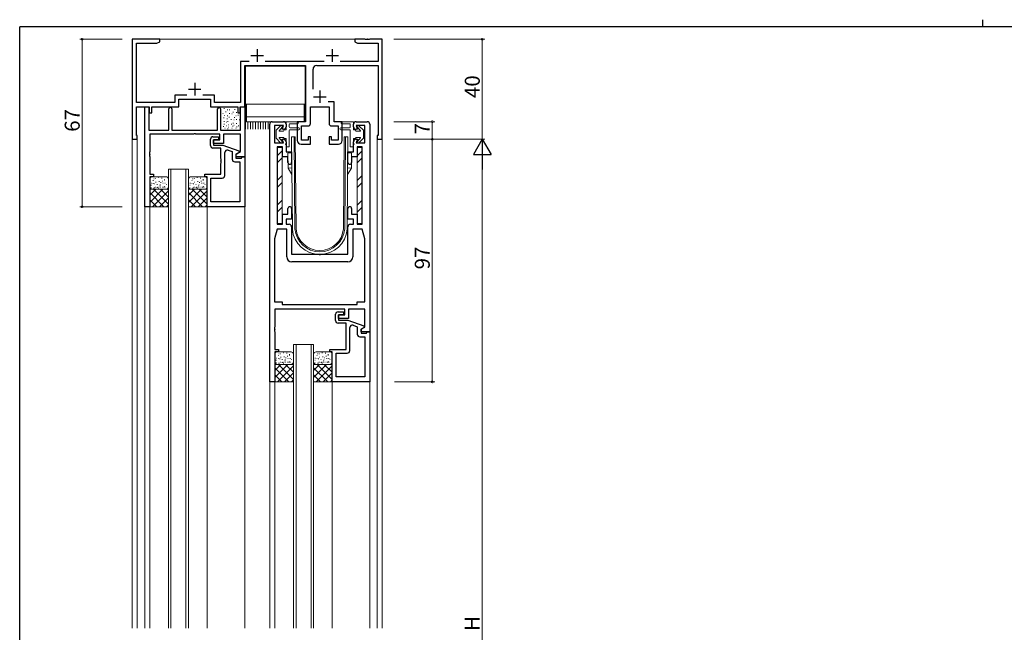
# Model space of a CAD drawing. Extents: x 0 to 793, y 0 to 564.
# Drawn here: x 3 to 397, y 319 to 564 of the extents above; entities that cross this region are included whole.
import ezdxf

# ---------------------------------------------------------------- set-up
doc = ezdxf.new("R2010")
doc.units = 0
for name, color, linetype, lineweight in [('YKK_11', 7, 'CONTINUOUS', 30), ('YKK_12', 2, 'CONTINUOUS', 13), ('YKK_13', 4, 'CONTINUOUS', 13), ('YKK_D', 6, 'CONTINUOUS', 13)]:
    doc.layers.add(name, color=color, linetype=linetype, lineweight=lineweight)
doc.layers.add('YKK_ZWAK', color=7, linetype='CONTINUOUS')
doc.styles.get("Standard").update_dxf_attribs({"font": 'ROMANS.SHX', "bigfont": 'EXTFONT.SHX'})

# ---------------------------------------------------------------- blocks, each defined once
blk = doc.blocks.new('A201')
at = {"layer": 'YKK_ZWAK', "color": 8, "linetype": 'Continuous'}
blk.add_line((296.01, 412), (296.01, 410), dxfattribs=at)
at = {"layer": 'YKK_ZWAK', "color": 254, "linetype": 'Continuous'}
for p in [(571, 410), (21, 35)]:
    blk.add_line(p, (21, 410), dxfattribs=at)

msp = doc.modelspace()

# ---------------------------------------------------------------- linework, layer by layer
at = {"layer": 'YKK_11', "color": 0, "linetype": 'ByBlock', "lineweight": -2, "ltscale": 0.5}
for p, q in [((58.8, 556.4), (47.8, 556.4)), ((47.8, 556.4), (47.8, 516.4)), ((57.67, 554.75), (58.8, 555.4)), ((58.8, 555.4), (58.8, 556.4)), ((140.84, 556.4), (136.8, 556.4)), ((136.8, 556.4), (136.8, 555.4)), ((136.8, 555.4), (137.93, 554.75)), ((141.03, 556.28), (140.84, 556.4)), ((141.57, 556.28), (141.03, 556.28)), ((141.76, 556.4), (141.57, 556.28)), ((141.84, 556.4), (141.76, 556.4)), ((142.03, 556.28), (141.84, 556.4)), ((142.57, 556.28), (142.03, 556.28)), ((142.76, 556.4), (142.57, 556.28)), ((147.8, 556.4), (142.76, 556.4)), ((147.8, 516.4), (147.8, 556.4)), ((49.45, 531.05), (49.45, 554.75)), ((49.45, 554.75), (57.67, 554.75)), ((137.93, 554.75), (146.15, 554.75)), ((146.15, 554.75), (146.15, 547.55)), ((94.6, 547.55), (91.15, 547.55)), ((91.15, 547.55), (91.15, 531.05)), ((124.6, 547.55), (101, 547.55)), ((146.15, 547.55), (131, 547.55)), ((92.8, 529.4), (92.8, 545.9)), ((92.8, 545.9), (117.1, 545.9)), ((117.1, 545.9), (117.1, 523.4)), ((120.1, 536.37), (120.1, 544.4)), ((121.6, 545.9), (146.15, 545.9)), ((146.15, 545.9), (146.15, 517.9)), ((69.6, 534.05), (64.85, 534.05)), ((64.85, 534.05), (64.85, 531.05)), ((66.5, 529.4), (66.5, 532.4)), ((66.5, 532.4), (79.1, 532.4)), ((80.75, 534.05), (76, 534.05)), ((79.1, 532.4), (79.1, 529.4)), ((80.75, 531.05), (80.75, 534.05)), ((64.85, 531.05), (49.45, 531.05)), ((49.45, 517.9), (49.45, 529.4)), ((49.45, 529.4), (54.6, 529.4)), ((52.8, 489.4), (52.8, 529.4)), ((52.8, 529.4), (54.45, 529.4)), ((54.45, 529.4), (54.45, 520.05)), ((54.6, 529.4), (54.6, 526.9)), ((55.6, 526.9), (55.6, 529.4)), ((55.6, 529.4), (66.5, 529.4)), ((62.45, 520.05), (62.45, 528.5)), ((63.65, 528.5), (63.65, 520.05)), ((79.1, 529.4), (90, 529.4)), ((91.15, 531.05), (80.75, 531.05)), ((81.95, 520.05), (81.95, 528.5)), ((83.15, 528.5), (83.15, 520.05)), ((90, 529.4), (90, 526.9)), ((91, 526.9), (91, 529.4)), ((91, 529.4), (92.8, 529.4)), ((91.15, 520.05), (91.15, 529.4)), ((91.15, 529.4), (92.8, 529.4)), ((92.8, 529.4), (92.8, 509.4)), ((119.1, 522.75), (119.1, 529.4)), ((119.1, 529.4), (126.5, 529.4)), ((128.5, 531.4), (126.18, 531.4)), ((126.5, 529.4), (126.5, 522.75)), ((128.5, 523.4), (128.5, 531.4)), ((54.6, 526.9), (55.6, 526.9)), ((90, 526.9), (91, 526.9)), ((54.45, 520.05), (62.45, 520.05)), ((63.65, 520.05), (81.95, 520.05)), ((83.15, 520.05), (91.15, 520.05)), ((102.8, 419.4), (102.8, 522.4)), ((103.8, 523.4), (108.3, 523.4)), ((108.3, 521.9), (104.75, 521.9)), ((104.75, 521.9), (104.75, 514.9)), ((107.75, 520.4), (108.3, 521.9)), ((108.3, 520.4), (107.75, 520.4)), ((109.3, 522.4), (109.3, 521.4)), ((117.1, 523.4), (113.8, 523.4)), ((113.8, 523.4), (113.8, 515.9)), ((115.45, 516.05), (115.45, 521.75)), ((115.45, 521.75), (118.1, 521.75)), ((127.5, 521.75), (130.15, 521.75)), ((131.8, 523.4), (128.5, 523.4)), ((130.15, 521.75), (130.15, 516.05)), ((131.8, 515.9), (131.8, 523.4)), ((136.3, 521.4), (136.3, 522.4)), ((137.3, 523.4), (141.8, 523.4)), ((140.85, 521.9), (137.3, 521.9)), ((137.3, 521.9), (137.85, 520.4)), ((137.85, 520.4), (137.3, 520.4)), ((140.85, 514.9), (140.85, 521.9)), ((142.8, 522.4), (142.8, 439.4)), ((47.8, 516.4), (49.8, 516.4)), ((49.8, 517.9), (49.45, 517.9)), ((49.8, 516.4), (49.8, 517.9)), ((72.34, 518.4), (54.8, 518.4)), ((54.8, 518.4), (54.8, 511.36)), ((72.53, 518.52), (72.34, 518.4)), ((73.07, 518.52), (72.53, 518.52)), ((73.26, 518.4), (73.07, 518.52)), ((82.85, 518.4), (73.26, 518.4)), ((79.1, 513.9), (79.1, 516.4)), ((80.1, 517.4), (82.3, 517.4)), ((82.3, 516.2), (80.3, 516.2)), ((80.3, 516.2), (80.3, 514.1)), ((80.35, 514.7), (80.35, 516.2)), ((80.35, 516.2), (82.85, 516.2)), ((82.3, 517.4), (82.3, 516.2)), ((82.85, 516.2), (82.85, 518.4)), ((91.15, 518.4), (84.35, 518.4)), ((84.35, 518.4), (84.35, 514.7)), ((91.15, 511.44), (91.15, 518.4)), ((108.3, 514.9), (107.75, 516.4)), ((107.75, 516.4), (108.3, 516.4)), ((118.1, 516.05), (115.45, 516.05)), ((119.1, 517.4), (118.1, 517.4)), ((118.1, 517.4), (118.1, 516.05)), ((119.1, 514.4), (119.1, 517.4)), ((127.5, 517.4), (126.5, 517.4)), ((126.5, 517.4), (126.5, 514.4)), ((127.5, 516.05), (127.5, 517.4)), ((130.15, 516.05), (127.5, 516.05)), ((137.3, 516.4), (137.85, 516.4)), ((137.85, 516.4), (137.3, 514.9)), ((146.15, 517.9), (145.8, 517.9)), ((145.8, 517.9), (145.8, 516.4)), ((145.8, 516.4), (147.8, 516.4)), ((83.3, 512.9), (80.1, 512.9)), ((80.3, 514.1), (83.99, 514.1)), ((84.35, 514.7), (80.35, 514.7)), ((83.3, 508.66), (83.3, 512.9)), ((83.99, 514.1), (90.47, 511.74)), ((86.14, 512.04), (87.8, 511.44)), ((104.75, 514.9), (108.3, 514.9)), ((107.9, 513.4), (105.8, 513.4)), ((105.8, 513.4), (105.8, 482.4)), ((107.9, 509.4), (107.9, 513.4)), ((109.3, 515.4), (109.3, 511.4)), ((115.3, 514.4), (119.1, 514.4)), ((126.5, 514.4), (130.3, 514.4)), ((136.3, 511.4), (136.3, 515.4)), ((137.3, 514.9), (140.85, 514.9)), ((139.8, 513.4), (137.7, 513.4)), ((137.7, 513.4), (137.7, 509.4)), ((139.8, 482.4), (139.8, 513.4)), ((54.8, 511.36), (54.68, 511.17)), ((54.68, 511.17), (54.68, 510.63)), ((54.68, 510.63), (54.8, 510.44)), ((54.8, 510.36), (54.68, 510.17)), ((54.68, 510.17), (54.68, 509.63)), ((54.68, 509.63), (54.8, 509.44)), ((54.8, 510.44), (54.8, 510.36)), ((54.8, 509.44), (54.8, 502.4)), ((83.42, 508.47), (83.3, 508.66)), ((83.42, 507.93), (83.42, 508.47)), ((84.8, 501.9), (84.8, 511.1)), ((87.8, 511.44), (87.8, 508.4)), ((90.53, 511.11), (89.3, 510.4)), ((89.3, 510.4), (89.3, 508.9)), ((89.3, 508.9), (91.51, 508.9)), ((89.35, 510.4), (91.15, 511.44)), ((89.35, 509.4), (89.35, 510.4)), ((92.8, 509.4), (89.35, 509.4)), ((90.47, 511.74), (90.53, 511.11)), ((91.51, 508.9), (91.8, 509.4)), ((91.8, 509.4), (92.8, 509.4)), ((92.8, 509.4), (92.8, 489.4)), ((110.05, 509.4), (107.9, 509.4)), ((109.3, 511.4), (111.55, 511.4)), ((110.05, 507.15), (110.05, 509.4)), ((111.55, 511.4), (111.55, 507.15)), ((134.05, 507.15), (134.05, 511.4)), ((134.05, 511.4), (136.3, 511.4)), ((137.7, 509.4), (135.55, 509.4)), ((135.55, 509.4), (135.55, 507.15)), ((83.3, 507.74), (83.42, 507.93)), ((83.3, 507.66), (83.3, 507.74)), ((83.42, 507.47), (83.3, 507.66)), ((83.3, 506.74), (83.42, 506.93)), ((83.3, 502.4), (83.3, 506.74)), ((83.42, 506.93), (83.42, 507.47)), ((88.8, 507.4), (90.85, 507.4)), ((90.85, 507.4), (90.85, 491.35)), ((90.85, 507.4), (90.85, 491.35)), ((54.8, 502.4), (56.3, 502.4)), ((56.3, 501.4), (54.8, 501.4)), ((54.8, 501.4), (54.8, 489.4)), ((56.3, 502.4), (56.3, 501.4)), ((76.8, 501.4), (76.8, 502.4)), ((76.8, 502.4), (83.3, 502.4)), ((77.8, 501.4), (76.8, 501.4)), ((77.8, 489.4), (77.8, 501.4)), ((79.3, 491.35), (79.3, 500.9)), ((79.3, 500.9), (83.8, 500.9)), ((54.8, 489.4), (52.8, 489.4)), ((92.8, 489.4), (77.8, 489.4)), ((90.85, 491.35), (79.3, 491.35)), ((110.05, 486.4), (110.05, 488.65)), ((111.55, 488.65), (111.55, 484.4)), ((134.05, 484.4), (134.05, 488.65)), ((135.55, 488.65), (135.55, 486.4)), ((107.9, 482.4), (107.9, 486.4)), ((107.9, 486.4), (110.05, 486.4)), ((111.55, 484.4), (109.3, 484.4)), ((109.3, 484.4), (109.3, 482.4)), ((136.3, 484.4), (134.05, 484.4)), ((135.55, 486.4), (137.7, 486.4)), ((136.3, 482.4), (136.3, 484.4)), ((137.7, 486.4), (137.7, 482.4)), ((105.8, 480.45), (104.75, 476.53)), ((105.8, 482.4), (107.9, 482.4)), ((109.6, 480.45), (105.8, 480.45)), ((109.3, 482.4), (110.55, 482.4)), ((109.6, 469.4), (109.6, 480.45)), ((111.55, 481.4), (111.55, 470.4)), ((134.05, 470.4), (134.05, 481.4)), ((135.05, 482.4), (136.3, 482.4)), ((139.8, 480.45), (136, 480.45)), ((136, 480.45), (136, 469.4)), ((137.7, 482.4), (139.8, 482.4)), ((140.85, 476.53), (139.8, 480.45)), ((104.75, 476.53), (104.75, 451.45)), ((140.85, 451.45), (140.85, 476.53)), ((111.55, 470.4), (122.34, 470.4)), ((122.34, 470.4), (122.53, 470.28)), ((122.53, 470.28), (123.07, 470.28)), ((123.07, 470.28), (123.26, 470.4)), ((123.26, 470.4), (134.05, 470.4)), ((122.8, 467.4), (111.6, 467.4)), ((134, 467.4), (122.8, 467.4)), ((104.75, 451.45), (107.8, 451.45)), ((107.8, 451.45), (107.8, 450.35)), ((107.8, 450.35), (137.8, 450.35)), ((107.8, 450.35), (137.8, 450.35)), ((137.8, 450.35), (137.8, 451.45)), ((137.8, 451.45), (140.85, 451.45)), ((132.85, 448.4), (104.8, 448.4)), ((104.8, 448.4), (104.8, 441.36)), ((129.1, 443.9), (129.1, 446.4)), ((130.1, 447.4), (132.3, 447.4)), ((132.3, 446.2), (130.3, 446.2)), ((130.3, 446.2), (130.3, 444.1)), ((130.35, 444.7), (130.35, 446.2)), ((130.35, 446.2), (132.85, 446.2)), ((132.3, 447.4), (132.3, 446.2)), ((132.85, 446.2), (132.85, 448.4)), ((140.85, 448.4), (134.35, 448.4)), ((134.35, 448.4), (134.35, 444.7)), ((140.85, 441.27), (140.85, 448.4)), ((104.8, 441.36), (104.68, 441.17)), ((104.68, 441.17), (104.68, 440.63)), ((133.3, 442.9), (130.1, 442.9)), ((130.3, 444.1), (133.99, 444.1)), ((134.35, 444.7), (130.35, 444.7)), ((133.3, 438.66), (133.3, 442.9)), ((133.99, 444.1), (140.47, 441.74)), ((134.8, 431.9), (134.8, 441.1)), ((136.14, 442.04), (137.8, 441.44)), ((137.8, 441.44), (137.8, 438.4)), ((140.53, 441.11), (139.3, 440.4)), ((139.35, 440.4), (140.85, 441.27)), ((140.47, 441.74), (140.53, 441.11)), ((104.68, 440.63), (104.8, 440.44)), ((104.8, 440.36), (104.68, 440.17)), ((104.68, 440.17), (104.68, 439.63)), ((104.68, 439.63), (104.8, 439.44)), ((104.8, 440.44), (104.8, 440.36)), ((104.8, 439.44), (104.8, 432.4)), ((133.42, 438.47), (133.3, 438.66)), ((133.3, 437.74), (133.42, 437.93)), ((133.3, 437.66), (133.3, 437.74)), ((133.42, 437.47), (133.3, 437.66)), ((133.42, 437.93), (133.42, 438.47)), ((133.42, 436.93), (133.42, 437.47)), ((138.8, 437.4), (140.85, 437.4)), ((139.3, 440.4), (139.3, 438.9)), ((139.3, 438.9), (141.51, 438.9)), ((139.35, 439.4), (139.35, 440.4)), ((142.8, 439.4), (139.35, 439.4)), ((140.85, 437.4), (140.85, 421.35)), ((140.85, 437.4), (140.85, 421.35)), ((141.51, 438.9), (141.8, 439.4)), ((141.8, 439.4), (142.8, 439.4)), ((142.8, 439.4), (142.8, 419.4)), ((133.3, 436.74), (133.42, 436.93)), ((133.3, 432.4), (133.3, 436.74)), ((104.8, 432.4), (106.3, 432.4)), ((106.3, 431.4), (104.8, 431.4)), ((104.8, 431.4), (104.8, 419.4)), ((106.3, 432.4), (106.3, 431.4)), ((126.8, 431.4), (126.8, 432.4)), ((126.8, 432.4), (133.3, 432.4)), ((127.8, 431.4), (126.8, 431.4)), ((127.8, 419.4), (127.8, 431.4)), ((129.3, 421.35), (129.3, 430.9)), ((129.3, 430.9), (133.8, 430.9)), ((140.85, 421.35), (129.3, 421.35)), ((104.8, 419.4), (102.8, 419.4)), ((142.8, 419.4), (127.8, 419.4))]:
    msp.add_line(p, q, dxfattribs=at)
at = {"layer": 'YKK_11', "color": 2, "ltscale": 0.5}
for p, q in [((97.8, 552.4), (97.8, 547.4)), ((127.8, 552.4), (127.8, 547.4)), ((95.3, 549.9), (100.3, 549.9)), ((125.3, 549.9), (130.3, 549.9)), ((70.3, 536.4), (75.3, 536.4)), ((72.8, 538.9), (72.8, 533.9)), ((122.8, 535.9), (122.8, 530.9)), ((120.3, 533.4), (125.3, 533.4))]:
    msp.add_line(p, q, dxfattribs=at)
at = {"layer": 'YKK_11', "color": 0, "linetype": 'ByBlock', "lineweight": -2, "ltscale": 0.5}
for centre, radius, start, end in [((121.6, 544.4), 1.5, 90, 180), ((63.05, 528.5), 0.6, 360, 180), ((82.55, 528.5), 0.6, 360, 180), ((103.8, 522.4), 1, 90, 180), ((108.3, 522.4), 1, 0, 90), ((108.3, 521.4), 1, 270, 360), ((118.1, 522.75), 1, 270, 0), ((127.5, 522.75), 1, 180, 270), ((137.3, 522.4), 1, 90, 180), ((137.3, 521.4), 1, 180, 270), ((141.8, 522.4), 1, 0, 90), ((80.1, 516.4), 1, 90, 180), ((108.3, 515.4), 1, 0, 90), ((115.3, 515.9), 1.5, 180, 270), ((130.3, 515.9), 1.5, 270, 0), ((137.3, 515.4), 1, 90, 180), ((80.1, 513.9), 1, 180, 270), ((85.8, 511.1), 1, 70.0006, 180), ((88.8, 508.4), 1, 180, 270), ((110.8, 507.15), 0.75, 180, 0), ((134.8, 507.15), 0.75, 180, 0), ((83.8, 501.9), 1, 270.0004, 0.0013), ((110.8, 488.65), 0.75, 360, 180), ((134.8, 488.65), 0.75, 360, 180), ((110.55, 481.4), 1, 0, 90), ((135.05, 481.4), 1, 90, 180), ((111.6, 469.4), 2, 180, 270), ((134, 469.4), 2, 270, 360), ((130.1, 446.4), 1, 90, 180), ((130.1, 443.9), 1, 180, 270), ((135.8, 441.1), 1, 70.0006, 180), ((138.8, 438.4), 1, 180, 270), ((133.8, 431.9), 1, 270.0004, 0.0013)]:
    msp.add_arc(centre, radius, start, end, dxfattribs=at)
at = {"layer": 'YKK_12', "linetype": 'Continuous', "ltscale": 0.5}
for p, q in [((58.5, 556.4), (137.1, 556.4)), ((47.8, 516.7), (47.8, 320.9)), ((49.8, 516.7), (49.8, 320.9)), ((145.8, 320.9), (145.8, 516.7)), ((147.8, 516.7), (147.8, 320.9)), ((62.3, 504.4), (70.3, 504.4)), ((62.3, 504.4), (62.3, 320.9)), ((63.3, 504.4), (63.3, 320.9)), ((69.3, 504.4), (69.3, 320.9)), ((70.3, 504.4), (70.3, 320.9)), ((52.8, 489.7), (52.8, 320.9)), ((54.8, 489.7), (54.8, 320.9)), ((77.8, 489.7), (77.8, 320.9)), ((92.8, 489.7), (92.8, 320.9)), ((112.3, 434.4), (120.3, 434.4)), ((112.3, 434.4), (112.3, 320.9)), ((113.3, 434.4), (113.3, 320.9)), ((119.3, 434.4), (119.3, 320.9)), ((120.3, 434.4), (120.3, 320.9)), ((102.8, 320.9), (102.8, 419.7)), ((104.8, 419.7), (104.8, 320.9)), ((127.8, 419.7), (127.8, 320.9)), ((142.8, 419.7), (142.8, 320.9))]:
    msp.add_line(p, q, dxfattribs=at)
at = {"layer": 'YKK_13', "linetype": 'Continuous', "ltscale": 0.5}
for p, q in [((93.1, 520.4), (93.1, 545.9)), ((116.9, 545.9), (93.1, 545.9)), ((93.1, 545.6), (116.9, 545.6)), ((116.9, 523.4), (116.9, 545.9)), ((84.5, 528.67), (84.7, 528.67)), ((85.8, 528.18), (86, 528.18)), ((86.62, 528.18), (86.82, 528.18)), ((88.74, 528.34), (88.94, 528.34)), ((93.1, 530.4), (116.9, 530.4)), ((93.5, 523.4), (93.5, 530.4)), ((116.5, 523.4), (116.5, 530.4)), ((84.01, 526.71), (84.21, 526.71)), ((84.33, 524.92), (84.53, 524.92)), ((84.66, 525.9), (84.86, 525.9)), ((85.15, 527.37), (85.35, 527.37)), ((85.64, 524.59), (85.84, 524.59)), ((85.8, 525.74), (86, 525.74)), ((86.45, 525.25), (86.65, 525.25)), ((86.62, 526.71), (86.82, 526.71)), ((87.27, 524.27), (87.47, 524.27)), ((87.59, 526.55), (87.79, 526.55)), ((88.08, 527.2), (88.28, 527.2)), ((88.41, 524.1), (88.61, 524.1)), ((88.57, 525.08), (88.77, 525.08)), ((89.22, 525.74), (89.42, 525.74)), ((89.39, 527.04), (89.59, 527.04)), ((89.39, 524.27), (89.59, 524.27)), ((90.04, 526.06), (90.24, 526.06)), ((90.53, 524.1), (90.73, 524.1)), ((93.5, 525.4), (116.5, 525.4)), ((84.17, 521.5), (84.37, 521.5)), ((84.5, 523.45), (84.7, 523.45)), ((84.5, 522.47), (84.7, 522.47)), ((84.82, 520.84), (85.02, 520.84)), ((85.31, 521.82), (85.51, 521.82)), ((85.47, 523.29), (85.67, 523.29)), ((85.96, 523.45), (86.16, 523.45)), ((85.96, 520.52), (86.16, 520.52)), ((86.13, 522.15), (86.33, 522.15)), ((86.29, 521.17), (86.49, 521.17)), ((87.43, 522.47), (87.63, 522.47)), ((87.59, 520.84), (87.79, 520.84)), ((87.92, 521.66), (88.12, 521.66)), ((88.08, 522.8), (88.28, 522.8)), ((88.41, 521.98), (88.61, 521.98)), ((89.22, 520.84), (89.42, 520.84)), ((89.39, 522.64), (89.59, 522.64)), ((89.55, 521.33), (89.75, 521.33)), ((90.2, 521.82), (90.4, 521.82)), ((93.5, 523.4), (116.5, 523.4)), ((94.1, 523.4), (94.1, 520.4)), ((95.1, 523.4), (95.1, 520.4)), ((96.1, 523.4), (96.1, 520.4)), ((97.1, 523.4), (97.1, 520.4)), ((98.1, 523.4), (98.1, 520.4)), ((99.1, 523.4), (99.1, 520.4)), ((100.1, 523.4), (100.1, 520.4)), ((101.1, 523.4), (101.1, 520.4)), ((102.1, 523.4), (102.1, 520.4)), ((105.3, 520), (107.12, 521.79)), ((105.3, 520), (105.3, 516.8)), ((107.71, 521.24), (106.52, 519.81)), ((108.3, 519.65), (108.6, 520.15)), ((109.3, 520.15), (108.6, 520.15)), ((113.9, 523.4), (109.3, 523.4)), ((109.3, 523.4), (109.3, 520.15)), ((110.6, 521.3), (110.6, 522.3)), ((110.6, 513.4), (110.6, 519.9)), ((110.9, 522.6), (113.9, 522.6)), ((114.4, 521), (110.9, 521)), ((114.4, 520.2), (110.9, 520.2)), ((131.2, 521), (134.7, 521)), ((131.2, 520.2), (134.7, 520.2)), ((131.7, 523.4), (136.3, 523.4)), ((134.7, 522.6), (131.7, 522.6)), ((135, 521.3), (135, 522.3)), ((135, 513.4), (135, 519.9)), ((136.3, 523.4), (136.3, 520.15)), ((136.3, 520.15), (137, 520.15)), ((137.3, 519.65), (137, 520.15)), ((137.89, 521.24), (139.08, 519.81)), ((140.3, 520), (138.48, 521.79)), ((140.3, 520), (140.3, 516.8)), ((105.3, 516.8), (107.12, 515.01)), ((106.52, 516.99), (107.71, 515.56)), ((106.6, 519.65), (108.3, 519.65)), ((106.6, 517.15), (108.3, 517.15)), ((108.3, 517.15), (108.6, 516.65)), ((109.3, 516.65), (108.6, 516.65)), ((109.3, 516.65), (109.3, 514.6)), ((113.02, 517.42), (111.52, 517.41)), ((111.84, 480.44), (111.52, 517.41)), ((112.84, 480.45), (112.52, 517.42)), ((113.34, 480.45), (113.02, 517.42)), ((132.26, 480.45), (132.58, 517.42)), ((132.58, 517.42), (134.08, 517.41)), ((132.76, 480.45), (133.08, 517.42)), ((133.76, 480.44), (134.08, 517.41)), ((136.3, 516.65), (137, 516.65)), ((136.3, 516.65), (136.3, 514.6)), ((137.3, 517.15), (137, 516.65)), ((139, 519.65), (137.3, 519.65)), ((139, 517.15), (137.3, 517.15)), ((139.08, 516.99), (137.89, 515.56)), ((140.3, 516.8), (138.48, 515.01)), ((105.8, 513.15), (107.8, 513.15)), ((105.8, 513.15), (105.8, 482.65)), ((107.8, 482.65), (107.8, 513.15)), ((109.3, 514.2), (109.3, 513.4)), ((109.3, 513.4), (110.6, 513.4)), ((136.3, 513.4), (135, 513.4)), ((136.3, 514.2), (136.3, 513.4)), ((137.8, 513.15), (139.8, 513.15)), ((137.8, 513.15), (137.8, 482.65)), ((107.8, 511.82), (105.8, 509.82)), ((105.8, 506.99), (107.8, 508.99)), ((111.58, 510.91), (110.08, 510.9)), ((110.08, 510.9), (110.13, 504.9)), ((134.02, 510.91), (135.52, 510.9)), ((135.52, 510.9), (135.47, 504.9)), ((139.8, 511.82), (137.8, 509.82)), ((137.8, 506.99), (139.8, 508.99)), ((110.13, 504.9), (111.63, 504.91)), ((110.13, 504.9), (111.65, 502.31)), ((135.47, 504.9), (133.95, 502.31)), ((135.47, 504.9), (133.97, 504.91)), ((54.8, 496.4), (54.8, 500.4)), ((61.3, 501.4), (55.8, 501.4)), ((56.61, 500.54), (56.41, 500.54)), ((57.25, 500.66), (57.05, 500.66)), ((58.34, 501.18), (58.14, 501.18)), ((58.34, 501.05), (58.14, 501.05)), ((59.72, 500.86), (59.52, 500.86)), ((60.77, 500.34), (60.57, 500.34)), ((60.77, 500.09), (60.57, 500.09)), ((62.3, 497.4), (62.3, 500.4)), ((70.3, 496.4), (70.3, 500.4)), ((76.8, 501.4), (71.3, 501.4)), ((72.11, 500.54), (71.91, 500.54)), ((72.75, 500.66), (72.55, 500.66)), ((73.84, 501.18), (73.64, 501.18)), ((73.84, 501.05), (73.64, 501.05)), ((75.22, 500.86), (75.02, 500.86)), ((76.27, 500.34), (76.07, 500.34)), ((76.27, 500.09), (76.07, 500.09)), ((77.8, 497.4), (77.8, 500.4)), ((105.8, 499.92), (107.8, 501.92)), ((137.8, 499.92), (139.8, 501.92)), ((60.04, 496.4), (54.8, 491.16)), ((57.21, 496.4), (54.8, 493.99)), ((62.3, 496.4), (54.8, 496.4)), ((54.8, 496.4), (54.8, 489.4)), ((55.49, 498.08), (55.29, 498.08)), ((55.49, 496.96), (55.29, 496.96)), ((55.56, 498.89), (55.36, 498.89)), ((56.3, 499.88), (56.1, 499.88)), ((56.3, 498.76), (56.1, 498.76)), ((56.45, 496.88), (56.25, 496.88)), ((62.3, 490.39), (56.29, 496.4)), ((56.84, 496.92), (56.64, 496.92)), ((56.9, 498.64), (56.7, 498.64)), ((57.16, 497.29), (56.96, 497.29)), ((57.35, 499.21), (57.15, 499.21)), ((57.89, 498.28), (57.69, 498.28)), ((57.89, 497.16), (57.69, 497.16)), ((58.21, 497.3), (58.01, 497.3)), ((58.37, 496.81), (58.17, 496.81)), ((58.66, 499.44), (58.46, 499.44)), ((58.98, 497.84), (58.78, 497.84)), ((59.05, 497.3), (58.85, 497.3)), ((59.08, 498.19), (58.88, 498.19)), ((62.3, 493.22), (59.12, 496.4)), ((59.33, 499.05), (59.13, 499.05)), ((59.91, 497.23), (59.71, 497.23)), ((59.97, 499.66), (59.77, 499.66)), ((60.23, 498.8), (60.03, 498.8)), ((60.52, 497.3), (60.32, 497.3)), ((60.87, 497.45), (60.67, 497.45)), ((61.03, 498.8), (60.83, 498.8)), ((61.03, 497.3), (60.83, 497.3)), ((61.51, 498.32), (61.31, 498.32)), ((61.95, 496.4), (62.3, 496.05)), ((62.3, 489.4), (62.3, 496.4)), ((75.54, 496.4), (70.3, 491.16)), ((72.71, 496.4), (70.3, 493.99)), ((77.8, 496.4), (70.3, 496.4)), ((70.3, 496.4), (70.3, 489.4)), ((70.99, 498.08), (70.79, 498.08)), ((70.99, 496.96), (70.79, 496.96)), ((71.06, 498.89), (70.86, 498.89)), ((71.8, 499.88), (71.6, 499.88)), ((71.8, 498.76), (71.6, 498.76)), ((71.95, 496.88), (71.75, 496.88)), ((77.8, 490.39), (71.79, 496.4)), ((72.34, 496.92), (72.14, 496.92)), ((72.4, 498.64), (72.2, 498.64)), ((72.66, 497.29), (72.46, 497.29)), ((72.85, 499.21), (72.65, 499.21)), ((73.39, 498.28), (73.19, 498.28)), ((73.39, 497.16), (73.19, 497.16)), ((73.71, 497.3), (73.51, 497.3)), ((73.87, 496.81), (73.67, 496.81)), ((74.16, 499.44), (73.96, 499.44)), ((74.48, 497.84), (74.28, 497.84)), ((74.55, 497.3), (74.35, 497.3)), ((74.58, 498.19), (74.38, 498.19)), ((77.8, 493.22), (74.62, 496.4)), ((74.83, 499.05), (74.63, 499.05)), ((75.41, 497.23), (75.21, 497.23)), ((75.47, 499.66), (75.27, 499.66)), ((75.73, 498.8), (75.53, 498.8)), ((76.02, 497.3), (75.82, 497.3)), ((76.37, 497.45), (76.17, 497.45)), ((76.53, 498.8), (76.33, 498.8)), ((76.53, 497.3), (76.33, 497.3)), ((77.01, 498.32), (76.81, 498.32)), ((77.45, 496.4), (77.8, 496.05)), ((77.8, 489.4), (77.8, 496.4)), ((105.8, 497.09), (107.8, 499.09)), ((137.8, 497.09), (139.8, 499.09)), ((60.46, 489.4), (54.8, 495.06)), ((57.64, 489.4), (54.8, 492.24)), ((62.3, 495.83), (55.87, 489.4)), ((62.3, 493), (58.7, 489.4)), ((75.96, 489.4), (70.3, 495.06)), ((73.14, 489.4), (70.3, 492.24)), ((77.8, 495.83), (71.37, 489.4)), ((77.8, 493), (74.2, 489.4)), ((54.8, 489.4), (62.3, 489.4)), ((62.3, 490.17), (61.53, 489.4)), ((70.3, 489.4), (77.8, 489.4)), ((77.8, 490.17), (77.03, 489.4)), ((105.8, 490.02), (107.8, 492.02)), ((105.8, 487.19), (107.8, 489.19)), ((137.8, 490.02), (139.8, 492.02)), ((137.8, 487.19), (139.8, 489.19)), ((105.8, 482.65), (107.8, 482.65)), ((137.8, 482.65), (139.8, 482.65)), ((104.8, 426.4), (104.8, 430.4)), ((111.3, 431.4), (105.8, 431.4)), ((106.3, 429.88), (106.1, 429.88)), ((106.61, 430.54), (106.41, 430.54)), ((107.25, 430.66), (107.05, 430.66)), ((107.35, 429.21), (107.15, 429.21)), ((108.34, 431.18), (108.14, 431.18)), ((108.34, 431.05), (108.14, 431.05)), ((108.66, 429.44), (108.46, 429.44)), ((109.72, 430.86), (109.52, 430.86)), ((109.97, 429.66), (109.77, 429.66)), ((110.77, 430.34), (110.57, 430.34)), ((110.77, 430.09), (110.57, 430.09)), ((112.3, 427.4), (112.3, 430.4)), ((120.3, 426.4), (120.3, 430.4)), ((126.8, 431.4), (121.3, 431.4)), ((121.8, 429.88), (121.6, 429.88)), ((122.11, 430.54), (121.91, 430.54)), ((122.75, 430.66), (122.55, 430.66)), ((122.85, 429.21), (122.65, 429.21)), ((123.84, 431.18), (123.64, 431.18)), ((123.84, 431.05), (123.64, 431.05)), ((124.16, 429.44), (123.96, 429.44)), ((125.22, 430.86), (125.02, 430.86)), ((125.47, 429.66), (125.27, 429.66)), ((126.27, 430.34), (126.07, 430.34)), ((126.27, 430.09), (126.07, 430.09)), ((127.8, 427.4), (127.8, 430.4)), ((110.04, 426.4), (104.8, 421.16)), ((107.21, 426.4), (104.8, 423.99)), ((112.3, 426.4), (104.8, 426.4)), ((104.8, 426.4), (104.8, 419.4)), ((105.49, 428.08), (105.29, 428.08)), ((105.49, 426.96), (105.29, 426.96)), ((105.56, 428.89), (105.36, 428.89)), ((112.3, 425.83), (105.87, 419.4)), ((106.3, 428.76), (106.1, 428.76)), ((106.45, 426.88), (106.25, 426.88)), ((112.3, 420.39), (106.29, 426.4)), ((106.84, 426.92), (106.64, 426.92)), ((106.9, 428.64), (106.7, 428.64)), ((107.16, 427.29), (106.96, 427.29)), ((107.89, 428.28), (107.69, 428.28)), ((107.89, 427.16), (107.69, 427.16)), ((108.21, 427.3), (108.01, 427.3)), ((108.37, 426.81), (108.17, 426.81)), ((108.98, 427.84), (108.78, 427.84)), ((109.05, 427.3), (108.85, 427.3)), ((109.08, 428.19), (108.88, 428.19)), ((112.3, 423.22), (109.12, 426.4)), ((109.33, 429.05), (109.13, 429.05)), ((109.91, 427.23), (109.71, 427.23)), ((110.23, 428.8), (110.03, 428.8)), ((110.52, 427.3), (110.32, 427.3)), ((110.87, 427.45), (110.67, 427.45)), ((111.03, 428.8), (110.83, 428.8)), ((111.03, 427.3), (110.83, 427.3)), ((111.51, 428.32), (111.31, 428.32)), ((111.95, 426.4), (112.3, 426.05)), ((112.3, 419.4), (112.3, 426.4)), ((125.54, 426.4), (120.3, 421.16)), ((122.71, 426.4), (120.3, 423.99)), ((127.8, 426.4), (120.3, 426.4)), ((120.3, 426.4), (120.3, 419.4)), ((120.99, 428.08), (120.79, 428.08)), ((120.99, 426.96), (120.79, 426.96)), ((121.06, 428.89), (120.86, 428.89)), ((127.8, 425.83), (121.37, 419.4)), ((121.8, 428.76), (121.6, 428.76)), ((121.95, 426.88), (121.75, 426.88)), ((127.8, 420.39), (121.79, 426.4)), ((122.34, 426.92), (122.14, 426.92)), ((122.4, 428.64), (122.2, 428.64)), ((122.66, 427.29), (122.46, 427.29)), ((123.39, 428.28), (123.19, 428.28)), ((123.39, 427.16), (123.19, 427.16)), ((123.71, 427.3), (123.51, 427.3)), ((123.87, 426.81), (123.67, 426.81)), ((124.48, 427.84), (124.28, 427.84)), ((124.55, 427.3), (124.35, 427.3)), ((124.58, 428.19), (124.38, 428.19)), ((127.8, 423.22), (124.62, 426.4)), ((124.83, 429.05), (124.63, 429.05)), ((125.41, 427.23), (125.21, 427.23)), ((125.73, 428.8), (125.53, 428.8)), ((126.02, 427.3), (125.82, 427.3)), ((126.37, 427.45), (126.17, 427.45)), ((126.53, 428.8), (126.33, 428.8)), ((126.53, 427.3), (126.33, 427.3)), ((127.01, 428.32), (126.81, 428.32)), ((127.45, 426.4), (127.8, 426.05)), ((127.8, 419.4), (127.8, 426.4)), ((110.46, 419.4), (104.8, 425.06)), ((107.64, 419.4), (104.8, 422.24)), ((112.3, 423), (108.7, 419.4)), ((125.96, 419.4), (120.3, 425.06)), ((123.14, 419.4), (120.3, 422.24)), ((127.8, 423), (124.2, 419.4)), ((104.8, 419.4), (112.3, 419.4)), ((112.3, 420.17), (111.53, 419.4)), ((120.3, 419.4), (127.8, 419.4)), ((127.8, 420.17), (127.03, 419.4))]:
    msp.add_line(p, q, dxfattribs=at)
for centre, radius, start, end in [((106.6, 519.75), 0.1, 140.3717, 270), ((107.4, 521.5), 0.4, 322.8463, 134.4543), ((110.9, 522.3), 0.3, 90, 180), ((110.9, 521.3), 0.3, 180, 270), ((110.9, 519.9), 0.3, 90, 180), ((113.9, 523), 0.4, 270, 90), ((114.4, 520.6), 0.4, 270, 90), ((131.2, 520.6), 0.4, 90, 270), ((131.7, 523), 0.4, 90, 270), ((134.7, 522.3), 0.3, 0, 90), ((134.7, 521.3), 0.3, 270, 0), ((134.7, 519.9), 0.3, 0, 90), ((138.2, 521.5), 0.4, 45.5457, 217.1537), ((139, 519.75), 0.1, 270, 39.6283), ((106.6, 517.05), 0.1, 90, 219.6283), ((139, 517.05), 0.1, 320.3717, 90), ((107.4, 515.3), 0.4, 225.5457, 37.1537), ((109.3, 514.4), 0.2, 90, 270), ((136.3, 514.4), 0.2, 270, 90), ((138.2, 515.3), 0.4, 142.8463, 314.4543), ((55.8, 500.4), 1, 90, 180), ((61.3, 500.4), 1, 0, 90), ((71.3, 500.4), 1, 90, 180), ((76.8, 500.4), 1, 0, 90), ((55.8, 497.4), 1, 180, 270), ((61.3, 497.4), 1, 270, 0), ((71.3, 497.4), 1, 180, 270), ((76.8, 497.4), 1, 270, 0), ((122.8, 481.4), 11, 185, 355), ((122.8, 481.4), 10, 185, 355), ((122.8, 481.4), 9.5, 185, 355), ((105.8, 430.4), 1, 90, 180), ((111.3, 430.4), 1, 0, 90), ((121.3, 430.4), 1, 90, 180), ((126.8, 430.4), 1, 0, 90), ((105.8, 427.4), 1, 180, 270), ((111.3, 427.4), 1, 270, 0), ((121.3, 427.4), 1, 180, 270), ((126.8, 427.4), 1, 270, 0)]:
    msp.add_arc(centre, radius, start, end, dxfattribs=at)
at = {"layer": 'YKK_D'}
for p, q in [((43.8, 556.4), (26.8, 556.4)), ((27.8, 556.4), (27.8, 489.4)), ((152.39, 556.4), (188.8, 556.4)), ((187.8, 556.4), (187.8, 516.4)), ((152.46, 523.4), (168.8, 523.4)), ((167.8, 523.4), (167.8, 516.4)), ((152.47, 516.4), (188.8, 516.4)), ((152.47, 516.4), (168.8, 516.4)), ((167.8, 516.4), (167.8, 419.4)), ((187.8, 509.4), (187.8, 133.4)), ((43.66, 489.4), (26.8, 489.4)), ((43.8, 489.4), (26.8, 489.4)), ((152.68, 419.4), (168.8, 419.4))]:
    msp.add_line(p, q, dxfattribs=at)
at = {"layer": 'YKK_D', "lineweight": -2}
for p, q in [((187.8, 516.4), (184.3, 510.34)), ((187.8, 516.4), (191.3, 510.34)), ((187.8, 516.4), (187.8, 504.28)), ((184.3, 510.34), (191.3, 510.34))]:
    msp.add_line(p, q, dxfattribs=at)
at = {"layer": 'YKK_D', "linetype": 'ByBlock', "const_width": 0.85}
for points in [[(27.8, 556.29, 1), (27.8, 556.51, 1)], [(187.8, 556.29, 1), (187.8, 556.51, 1)], [(167.8, 523.29, 1), (167.8, 523.51, 1)], [(167.8, 516.51, 1), (167.8, 516.29, 1)], [(167.8, 516.29, 1), (167.8, 516.51, 1)], [(27.8, 489.51, 1), (27.8, 489.29, 1)], [(27.8, 489.29, 1), (27.8, 489.51, 1)], [(167.8, 419.51, 1), (167.8, 419.29, 1)]]:
    msp.add_lwpolyline(points, format="xyb", close=True, dxfattribs=at)

# ---------------------------------------------------------------- block references
at = {"layer": 'YKK_ZWAK', "xscale": 1.4, "yscale": 1.4, "zscale": 1.4}
msp.add_blockref('A201', (-26.6, -12.6), dxfattribs=at)

# ---------------------------------------------------------------- texts
at = {"layer": 'YKK_D'}
for s, p in [('40', (186.8, 532.88)), ('67', (26.8, 519.38)), ('7', (166.8, 518.3)), ('97', (166.8, 464.38)), ('H', (186.8, 319.8))]:
    msp.add_text(s, height=6, rotation=90, dxfattribs=at).set_placement(p)

doc.saveas('drawing.dxf')
